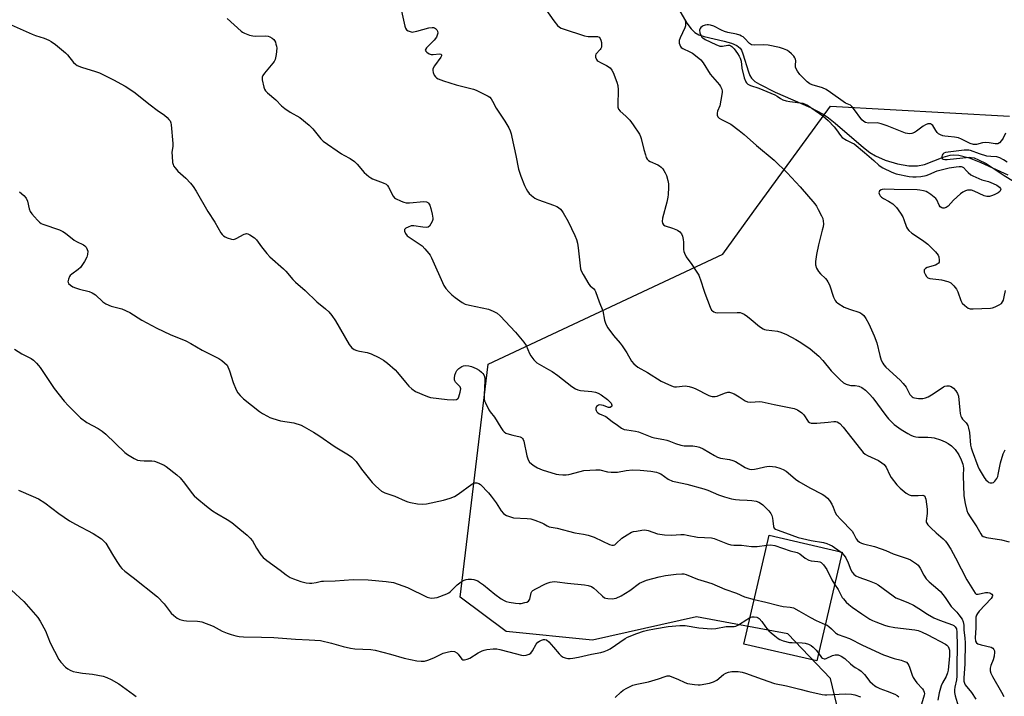
# Model space of a CAD drawing. Units: inches. Extents: x 1291767 to 1297767, y 565447 to 569447.
# Drawn here: x 1295915 to 1296317, y 567310 to 567586 of the extents above; entities that cross this region are included whole.
import ezdxf

# ---------------------------------------------------------------- set-up
doc = ezdxf.new("R2010")
doc.units = ezdxf.units.IN
doc.header["$MEASUREMENT"] = 0
for name, color, linetype in [('BLDG-Ruin', 8, 'Continuous'), ('HYDRO-Single Line Stream', 4, 'Continuous'), ('NTRL-Trees', 3, 'Continuous'), ('Undefined', 1, 'Continuous')]:
    doc.layers.add(name, color=color, linetype=linetype)

msp = doc.modelspace()

# ---------------------------------------------------------------- linework, layer by layer
at = {"layer": 'BLDG-Ruin', "elevation": 493.47}
msp.add_lwpolyline([(1296251.06, 567368.81), (1296240.73, 567324.29), (1296210.95, 567331.2), (1296221.27, 567375.72)], close=True, dxfattribs=at)
at = {"layer": 'HYDRO-Single Line Stream'}
msp.add_lwpolyline([(1296182.44, 567593.96), (1296187.64, 567584.92), (1296189.39, 567582.58), (1296190.98, 567581.09), (1296192.65, 567580.19), (1296194.75, 567579.46), (1296202.94, 567577.57), (1296205.91, 567576.71), (1296208.07, 567575.74), (1296209.41, 567574.65), (1296209.99, 567573.8), (1296210.61, 567572.41), (1296212.84, 567565.08), (1296213.45, 567563.58), (1296214.15, 567562.4), (1296215.49, 567561.13), (1296217.33, 567559.92), (1296223.73, 567556.73), (1296238.12, 567550.39), (1296243.35, 567547.69), (1296245.55, 567546.19), (1296248.19, 567544.09), (1296259.78, 567534.05), (1296262.45, 567532.05), (1296264.69, 567530.67), (1296268.72, 567528.94), (1296273.67, 567527.47), (1296278.29, 567526.62), (1296281.9, 567526.54), (1296284.66, 567527.2), (1296292.38, 567530.2), (1296295.18, 567530.98), (1296296.74, 567531.09), (1296298.69, 567530.93), (1296302.93, 567529.85), (1296307.78, 567527.93), (1296318.7, 567522.94)], dxfattribs=at)
at = {"layer": 'NTRL-Trees'}
msp.add_polyline3d([(1296261.28, 567254.81, 0), (1296246.33, 567317.12, 0), (1296228.97, 567335.34, 0), (1296191.65, 567342.29, 0), (1296149.11, 567332.74, 0), (1296113.88, 567336.3, 0), (1296095.1, 567350.41, 0), (1296106.58, 567445.59, 0), (1296202.33, 567490.53, 0), (1296215.08, 567508.03, 0), (1296246.4, 567551.01, 0), (1296319.49, 567546.87, 0)], dxfattribs=at)
at = {"layer": 'Undefined'}
msp.add_line((1296250.28, 567368.99, 488), (1296250.97, 567368.45, 488), dxfattribs=at)
for points, elevation in [([(1296071.24, 567589.78), (1296072.52, 567583.64), (1296072.79, 567582.83), (1296073.24, 567582.18), (1296073.92, 567581.75), (1296074.69, 567581.44), (1296075.5, 567581.28), (1296076.06, 567581.3), (1296077.48, 567581.6), (1296082.31, 567582.94), (1296083.73, 567583.16), (1296084.25, 567583.11), (1296084.72, 567582.95), (1296085.13, 567582.7), (1296085.58, 567582.23), (1296085.9, 567581.57), (1296086, 567580.81), (1296085.81, 567579.97), (1296085.44, 567579.17), (1296084.54, 567578), (1296081.42, 567574.81), (1296080.99, 567574.19), (1296080.9, 567573.8), (1296081.06, 567573.46), (1296081.59, 567572.98), (1296082.52, 567572.42), (1296083.28, 567572.11), (1296084.12, 567572.03), (1296086.67, 567572.36), (1296087.25, 567572.27), (1296087.56, 567571.93), (1296087.56, 567571.58), (1296087.25, 567570.95), (1296084.66, 567567.48), (1296083.99, 567566.27), (1296083.94, 567565.49), (1296084.13, 567564.68), (1296084.56, 567563.62), (1296085.02, 567562.93), (1296085.43, 567562.58), (1296086.16, 567562.16), (1296088.3, 567561.3), (1296093.54, 567559.75), (1296100.55, 567557.93), (1296101.66, 567557.56), (1296106.58, 567555.1), (1296107.28, 567554.63), (1296107.83, 567554.02), (1296108.4, 567553.05), (1296109.82, 567550.17), (1296113.38, 567544.91), (1296114.95, 567542.15), (1296115.57, 567540.85), (1296115.93, 567539.72), (1296116.27, 567538.28), (1296117.91, 567530.76), (1296119, 567525.2), (1296119.94, 567522.39), (1296121.45, 567518.52), (1296122.07, 567517.19), (1296122.66, 567516.24), (1296123.35, 567515.35), (1296124.22, 567514.54), (1296125.64, 567513.45), (1296126.39, 567513.01), (1296127.16, 567512.68), (1296133.21, 567510.53), (1296134.58, 567509.96), (1296135.27, 567509.54), (1296136.07, 567508.87), (1296136.6, 567508.28), (1296137.24, 567507.34), (1296139.22, 567503.81), (1296141.96, 567498.14), (1296142.65, 567496.45), (1296142.99, 567495.05), (1296143.36, 567493.07), (1296144.1, 567485.72), (1296144.28, 567484.57), (1296144.52, 567483.75), (1296145.32, 567482.22), (1296147.72, 567478.27), (1296148.25, 567477.6), (1296149.72, 567476.29), (1296150.11, 567475.79), (1296150.38, 567475.28), (1296151.85, 567471.04), (1296153.35, 567467.33), (1296154.06, 567463.57), (1296154.28, 567462.73), (1296154.59, 567461.92), (1296155.5, 567460.41), (1296157.68, 567457.23), (1296160.41, 567454.17), (1296161.27, 567453.03), (1296163.16, 567450.2), (1296165.15, 567446.8), (1296166.02, 567445.73), (1296166.82, 567444.97), (1296167.71, 567444.31), (1296171.61, 567442.23), (1296177.26, 567438.63), (1296180.2, 567437.2), (1296182.11, 567436.41), (1296182.67, 567436.28), (1296183.47, 567436.25), (1296186.96, 567436.7), (1296188.64, 567436.42), (1296190.01, 567436), (1296191.06, 567435.56), (1296196.72, 567432.79), (1296197.52, 567432.51), (1296198.08, 567432.41), (1296199.21, 567432.39), (1296200.05, 567432.51), (1296203.05, 567433.76), (1296204.38, 567434.1), (1296205.17, 567434.13), (1296205.97, 567433.9), (1296207.01, 567433.38), (1296209.05, 567432.19), (1296211.46, 567430.61), (1296212.46, 567430.14), (1296213.87, 567430.02), (1296217.36, 567430.27), (1296218.48, 567430.23), (1296223.3, 567429.11), (1296231.52, 567427.41), (1296232.9, 567426.89), (1296234.6, 567425.72), (1296235.4, 567424.87), (1296237.22, 567422.21), (1296237.78, 567421.72), (1296238.4, 567421.49), (1296239.24, 567421.43), (1296240.7, 567421.5), (1296245.43, 567421.87), (1296247.77, 567422.17), (1296248.57, 567422.14), (1296249.06, 567421.98), (1296250.17, 567421.26), (1296251.58, 567419.77), (1296258.55, 567410.77), (1296259.7, 567409.5), (1296260.54, 567408.85), (1296261.44, 567408.29), (1296265.94, 567406.24), (1296267.36, 567405.32), (1296268.22, 567404.62), (1296268.58, 567404.19), (1296269.03, 567403.46), (1296270.52, 567400.27), (1296271.1, 567399.27), (1296273.41, 567396.29), (1296274.83, 567394.86), (1296277.3, 567392.87), (1296278.49, 567392.16), (1296279.28, 567391.97), (1296280.68, 567391.88), (1296282.1, 567391.88), (1296284.09, 567392.01), (1296284.48, 567391.88), (1296284.81, 567391.59), (1296285.04, 567391.15), (1296285.26, 567390.35), (1296285.88, 567386.28), (1296285.84, 567384.52), (1296285.39, 567381.61), (1296285.42, 567381.07), (1296285.64, 567380.56), (1296286.12, 567379.94), (1296287.36, 567378.72), (1296289.51, 567376.71), (1296292.36, 567374.21), (1296293.28, 567373.22), (1296293.94, 567372.36), (1296295.43, 567370.03), (1296297.39, 567366.5), (1296301.99, 567357.47), (1296305.38, 567351.95), (1296305.86, 567351.6), (1296306.58, 567351.54), (1296309.66, 567352.23), (1296310.61, 567352.28), (1296311.4, 567352.09), (1296311.87, 567351.86), (1296312.23, 567351.53), (1296312.43, 567351.2), (1296312.5, 567350.87), (1296312.42, 567350.46), (1296311.99, 567349.8), (1296307.08, 567344.61), (1296306.34, 567343.7), (1296305.94, 567342.96), (1296305.73, 567342.14), (1296305.64, 567341.33), (1296305.68, 567337.81), (1296305.42, 567333.78), (1296305.58, 567332.37), (1296305.93, 567331.69), (1296306.55, 567331.28), (1296307.88, 567330.86), (1296311.9, 567329.93), (1296312.63, 567329.57), (1296313.09, 567328.98), (1296313.27, 567328.5), (1296313.32, 567327.96), (1296313.11, 567326.23), (1296312.75, 567324.8), (1296311.85, 567322.38), (1296311.57, 567321.29), (1296311.58, 567320.27), (1296311.8, 567319.26), (1296312.44, 567317.94), (1296316.18, 567311.56), (1296317.1, 567309.73)], 484), ([(1296129.5, 567591.37), (1296133.42, 567585.83), (1296134.86, 567584.01), (1296135.68, 567583.23), (1296136.42, 567582.83), (1296137.23, 567582.53), (1296145.93, 567579.68), (1296147.34, 567579.42), (1296150.33, 567579.51), (1296151.18, 567579.45), (1296151.86, 567579.17), (1296152.32, 567578.66), (1296152.61, 567577.99), (1296152.82, 567576.93), (1296152.89, 567575.84), (1296152.8, 567575.07), (1296152.64, 567574.61), (1296152.33, 567574.14), (1296150.58, 567572.19), (1296150.36, 567571.73), (1296150.38, 567571.04), (1296150.75, 567570.11), (1296151.05, 567569.7), (1296151.45, 567569.35), (1296152.41, 567568.81), (1296154.92, 567567.61), (1296156.34, 567566.6), (1296157.09, 567565.74), (1296157.62, 567564.69), (1296159.16, 567560.8), (1296159.53, 567559.38), (1296159.6, 567557.63), (1296159.52, 567551.43), (1296159.58, 567550.57), (1296159.82, 567549.78), (1296160.51, 567548.9), (1296162.76, 567546.96), (1296164.36, 567545.22), (1296165.75, 567543.35), (1296168.32, 567539.5), (1296168.75, 567538.6), (1296169.02, 567537.79), (1296170.12, 567533.31), (1296170.75, 567531.12), (1296171.14, 567530.07), (1296171.55, 567529.38), (1296172.06, 567528.84), (1296172.7, 567528.39), (1296175.81, 567527.04), (1296176.56, 567526.6), (1296177.26, 567526.07), (1296177.85, 567525.44), (1296178.34, 567524.72), (1296178.9, 567523.7), (1296179.34, 567522.62), (1296179.87, 567520.66), (1296180.14, 567519.23), (1296180.16, 567517.8), (1296180.01, 567514.91), (1296179.88, 567513.77), (1296179.47, 567511.82), (1296177.75, 567505.18), (1296177.57, 567503.83), (1296177.69, 567503.12), (1296178.18, 567502.55), (1296178.89, 567502.12), (1296181.8, 567501.2), (1296183.94, 567500.3), (1296184.85, 567499.68), (1296185.51, 567498.88), (1296185.92, 567497.88), (1296186.22, 567496.49), (1296186.31, 567495.35), (1296186.32, 567492.47), (1296186.46, 567491.65), (1296186.73, 567490.89), (1296187.47, 567489.44), (1296189.77, 567486.35), (1296191.83, 567483.22), (1296192.53, 567481.97), (1296193.55, 567479.27), (1296194.45, 567476.22), (1296195.01, 567474.61), (1296197.15, 567468.92), (1296197.78, 567467.68), (1296198.13, 567467.31), (1296198.75, 567466.94), (1296199.45, 567466.69), (1296200.02, 567466.61), (1296208.28, 567466.7), (1296209.43, 567466.64), (1296210.14, 567466.47), (1296211.04, 567466.03), (1296212.41, 567465.07), (1296213.97, 567463.85), (1296217.39, 567460.96), (1296218.83, 567459.95), (1296219.34, 567459.73), (1296220.11, 567459.54), (1296224.67, 567458.99), (1296226.08, 567458.7), (1296228.33, 567457.74), (1296232.17, 567455.62), (1296234.18, 567454.42), (1296238.07, 567451.82), (1296241.56, 567448.82), (1296243.24, 567447.11), (1296246.62, 567442.83), (1296250.34, 567439.15), (1296251.63, 567438), (1296252.81, 567437.34), (1296254.06, 567436.93), (1296254.58, 567436.87), (1296256.48, 567436.88), (1296257.91, 567436.64), (1296259.11, 567436.04), (1296260.68, 567434.91), (1296262.33, 567433.3), (1296263.69, 567431.8), (1296268.97, 567424.53), (1296270.04, 567423.17), (1296271.08, 567422.12), (1296272.4, 567420.95), (1296275.25, 567418.9), (1296277.89, 567417.18), (1296279.12, 567416.56), (1296280.14, 567416.16), (1296281.22, 567415.91), (1296282.33, 567415.78), (1296286.12, 567415.76), (1296287.58, 567415.63), (1296288.73, 567415.43), (1296291.25, 567414.62), (1296293.17, 567413.89), (1296294.39, 567413.19), (1296295.75, 567412.18), (1296297.27, 567410.66), (1296298.74, 567408.54), (1296299.76, 567406.5), (1296300.39, 567404.71), (1296300.59, 567403.08), (1296300.58, 567400.14), (1296300.78, 567391.78), (1296301.32, 567388.63), (1296301.99, 567385.81), (1296302.47, 567384.74), (1296303.31, 567383.18), (1296306.13, 567379.07), (1296307.66, 567376.22), (1296308.14, 567375.63), (1296308.69, 567375.21), (1296309.21, 567374.99), (1296310.05, 567374.78), (1296316.2, 567373.79), (1296319.28, 567372.95)], 482), ([(1295908.1, 567585.87), (1295920.41, 567580.35), (1295921.74, 567579.85), (1295925.24, 567578.71), (1295927.15, 567577.9), (1295928.2, 567577.35), (1295929.87, 567576.13), (1295934.01, 567572.74), (1295934.78, 567571.91), (1295937.28, 567568.84), (1295938.04, 567568.11), (1295938.71, 567567.66), (1295940.55, 567566.9), (1295946.23, 567565.17), (1295947.88, 567564.56), (1295953.58, 567561.81), (1295958.43, 567559.11), (1295961.91, 567556.87), (1295968.61, 567551.47), (1295971.41, 567549.37), (1295974.4, 567547.28), (1295975.48, 567546.4), (1295976.25, 567545.6), (1295976.7, 567544.93), (1295977.01, 567544.2), (1295977.19, 567543.35), (1295977.82, 567535.75), (1295977.78, 567534.6), (1295977.48, 567532.05), (1295977.49, 567530.61), (1295977.74, 567528.01), (1295977.92, 567527.18), (1295978.13, 567526.67), (1295978.72, 567525.75), (1295979.81, 567524.47), (1295983.09, 567521.63), (1295985.08, 567519.49), (1295986.18, 567518.16), (1295987.38, 567516.32), (1295992.05, 567507.95), (1295994.92, 567503.57), (1295997.46, 567499.23), (1295998.03, 567498.49), (1295998.57, 567497.99), (1295999.15, 567497.6), (1296000, 567497.23)], 488), ([(1296000, 567586.78), (1296005.66, 567581.68), (1296006.29, 567581.2), (1296007.03, 567580.81), (1296009.13, 567580.01), (1296010.51, 567579.69), (1296011.68, 567579.64), (1296015.55, 567579.7), (1296016.7, 567579.56), (1296017.45, 567579.28), (1296018.39, 567578.75), (1296019, 567578.26), (1296019.33, 567577.85), (1296019.68, 567577.12), (1296019.94, 567576.33), (1296020.14, 567575.52), (1296020.23, 567574.68), (1296019.98, 567572.04), (1296019.58, 567570.03), (1296019.21, 567569.27), (1296018.7, 567568.56), (1296015.28, 567564.5), (1296014.59, 567563.58), (1296014.25, 567562.85), (1296014.24, 567561.8), (1296014.93, 567558.76), (1296015.25, 567557.94), (1296015.68, 567557.25), (1296016.47, 567556.44), (1296019.91, 567553.63), (1296022.22, 567551.12), (1296023.56, 567550.07), (1296025.67, 567548.6), (1296029.73, 567546.29), (1296033.54, 567543.23), (1296035.03, 567541.79), (1296038.19, 567537.68), (1296039.2, 567536.73), (1296046.67, 567531.52), (1296047.68, 567530.91), (1296050.22, 567529.6), (1296052.03, 567528.32), (1296053.06, 567527.32), (1296055.94, 567523.94), (1296057.91, 567522.25), (1296058.61, 567521.75), (1296059.37, 567521.34), (1296063.73, 567519.7), (1296064.93, 567519.07), (1296065.41, 567518.61), (1296065.9, 567517.9), (1296067.8, 567514.24), (1296068.32, 567513.58), (1296068.76, 567513.25), (1296071.11, 567512.15), (1296072.2, 567511.74), (1296073.03, 567511.53), (1296074.48, 567511.51), (1296080.37, 567512.03), (1296081.44, 567511.85), (1296081.9, 567511.62), (1296082.25, 567511.31), (1296082.7, 567510.53), (1296083.15, 567509.17), (1296083.73, 567506.9), (1296083.99, 567505.2), (1296083.96, 567504.65), (1296083.72, 567503.88), (1296083.21, 567502.89), (1296082.6, 567502.01), (1296082.04, 567501.54), (1296081.31, 567501.4), (1296079.93, 567501.51), (1296076.28, 567502.1), (1296075.19, 567502.04), (1296073.85, 567501.59), (1296072.9, 567501.09), (1296072.43, 567500.57), (1296072.35, 567499.91), (1296072.78, 567498.92), (1296073.52, 567498.05), (1296079.57, 567493.93), (1296080.76, 567492.73), (1296082.37, 567490.76), (1296082.84, 567490.04), (1296083.37, 567489), (1296088.53, 567477.75), (1296089.31, 567476.51), (1296090.47, 567475.18), (1296091.73, 567473.96), (1296093.06, 567472.83), (1296095.95, 567470.81), (1296097.21, 567470.1), (1296098.9, 567469.62), (1296106.73, 567468.02), (1296108.68, 567467.29), (1296110.25, 567466.46), (1296111.52, 567465.31), (1296117.72, 567458.66), (1296121.15, 567454.6), (1296122.13, 567453.16), (1296123.46, 567449.97), (1296124.03, 567448.91), (1296125.23, 567447.31), (1296126.42, 567446.16), (1296127.39, 567445.54), (1296131.21, 567443.44), (1296132.67, 567442.54), (1296135.02, 567440.87), (1296140.7, 567436.5), (1296142.18, 567435.54), (1296143.23, 567435.07), (1296144.32, 567434.78), (1296148.88, 567434.44), (1296150.35, 567434.17), (1296151.42, 567433.73), (1296152.7, 567433.04), (1296155.33, 567431.12), (1296156.18, 567430.36), (1296156.78, 567429.59), (1296157.1, 567428.77), (1296157.07, 567428.41), (1296156.96, 567428.24), (1296156.38, 567427.89), (1296155.72, 567427.86), (1296155.28, 567427.96), (1296153.66, 567428.63), (1296152.83, 567428.88), (1296152.04, 567428.97), (1296151.57, 567428.85), (1296151.16, 567428.58), (1296150.82, 567428.22), (1296150.52, 567427.58), (1296150.55, 567427.09), (1296150.72, 567426.58), (1296150.99, 567426.09), (1296151.36, 567425.67), (1296152.06, 567425.23), (1296154.55, 567424.14), (1296157.24, 567422.09), (1296159.38, 567420.59), (1296161.06, 567419.46), (1296162.07, 567418.94), (1296163.13, 567418.67), (1296166.71, 567418.19), (1296167.91, 567417.93), (1296173.4, 567415.72), (1296174.53, 567415.43), (1296178.24, 567414.84), (1296179.59, 567414.55), (1296180.39, 567414.27), (1296183.01, 567413.1), (1296185.21, 567412.47), (1296186.6, 567412.23), (1296190.19, 567412.18), (1296191.82, 567411.94), (1296192.86, 567411.68), (1296194.37, 567411), (1296198.95, 567408.24), (1296200.25, 567407.55), (1296201.37, 567407.21), (1296205.1, 567406.59), (1296206.47, 567406.25), (1296207.51, 567405.75), (1296211.51, 567403.41), (1296212.51, 567402.92), (1296213.27, 567402.64), (1296214.09, 567402.54), (1296215.25, 567402.64), (1296216.7, 567402.92), (1296219.55, 567403.67), (1296220.41, 567403.8), (1296221.57, 567403.85), (1296222.73, 567403.8), (1296223.83, 567403.59), (1296225.7, 567403.03), (1296226.99, 567402.52), (1296228.19, 567401.85), (1296229.1, 567401.23), (1296232.06, 567398.62), (1296233.39, 567397.62), (1296237.92, 567395), (1296242.97, 567392.4), (1296243.97, 567391.76), (1296245.09, 567390.82), (1296245.98, 567389.83), (1296246.87, 567388.39), (1296247.45, 567387.16), (1296248.21, 567385.01), (1296248.76, 567384.04), (1296250.5, 567382.1), (1296255.18, 567377.32), (1296255.78, 567376.43), (1296256.84, 567374.19), (1296257.39, 567373.56), (1296258.25, 567372.83), (1296258.99, 567372.42), (1296259.81, 567372.13), (1296264.35, 567371.01), (1296267.06, 567370.15), (1296268.93, 567369.45), (1296271.87, 567368.1), (1296278.07, 567366.05), (1296279.07, 567365.56), (1296280.3, 567364.81), (1296281.48, 567363.99), (1296282.11, 567363.42), (1296282.95, 567362.27), (1296284.43, 567359.38), (1296285.46, 567357.81), (1296286.61, 567356.6), (1296290.23, 567353.69), (1296291.25, 567352.62), (1296293.11, 567350.28), (1296295.66, 567346.62), (1296297.89, 567344.29), (1296298.8, 567343.18), (1296300.1, 567341.31), (1296300.55, 567340.31), (1296300.76, 567338.98), (1296300.85, 567337.06), (1296301.19, 567333.65), (1296301.29, 567331.7), (1296301.15, 567323.11), (1296300.74, 567317.26), (1296300.82, 567315.99), (1296301.04, 567315.27), (1296301.39, 567314.61), (1296303.91, 567311.37), (1296305.71, 567308.67)], 486), ([(1296186.92, 567586.59), (1296187.14, 567585.55), (1296187.16, 567584.38), (1296187.08, 567583.81), (1296186.82, 567582.97), (1296184.9, 567578.9), (1296184.54, 567577.8), (1296184.5, 567577.25), (1296184.58, 567576.71), (1296185.08, 567575.4), (1296185.4, 567574.96), (1296186.04, 567574.49), (1296188.87, 567573.25), (1296190.06, 567572.6), (1296191.94, 567571.2), (1296193.45, 567569.87), (1296194.33, 567568.74), (1296197.24, 567564.05), (1296198.14, 567562.94), (1296201, 567559.74), (1296201.47, 567559.03), (1296201.94, 567557.99), (1296202.13, 567557.17), (1296202.14, 567556.6), (1296201.63, 567553.42), (1296201.1, 567551.13), (1296200.25, 567548.9), (1296200.03, 567548.08), (1296200.05, 567547.31), (1296200.34, 567546.63), (1296200.91, 567546.08), (1296201.87, 567545.48), (1296205.59, 567543.66), (1296209.07, 567541.08), (1296211.1, 567539.44), (1296216.12, 567534.89), (1296223.33, 567528.94), (1296228.62, 567523.73), (1296233.93, 567517.97), (1296239.93, 567511.03), (1296240.64, 567510.08), (1296241.37, 567508.81), (1296242.72, 567506.18), (1296243.17, 567505.1), (1296243.39, 567503.99), (1296243.42, 567502.86), (1296243.29, 567501.73), (1296243, 567500.32), (1296241.48, 567494.36), (1296240.67, 567490.4), (1296240.21, 567487.53), (1296240.19, 567486.12), (1296240.62, 567484.83), (1296241.45, 567483.39), (1296242.23, 567482.53), (1296244.37, 567480.54), (1296244.91, 567479.9), (1296245.32, 567479.25), (1296245.87, 567477.98), (1296247.59, 567472.89), (1296248.19, 567471.62), (1296248.64, 567471.07), (1296249.3, 567470.52), (1296251.94, 567468.91), (1296254.04, 567468.06), (1296258.27, 567466.69), (1296259.18, 567466.17), (1296259.96, 567465.43), (1296260.75, 567464.25), (1296262.01, 567462), (1296264.23, 567457.18), (1296265.22, 567454.24), (1296266.44, 567449.05), (1296267.08, 567447.19), (1296267.68, 567445.93), (1296268.15, 567445.23), (1296268.95, 567444.37), (1296274.75, 567438.97), (1296275.97, 567437.73), (1296277.19, 567436.13), (1296278.78, 567433.22), (1296279.28, 567432.58), (1296279.66, 567432.23), (1296280.11, 567431.97), (1296280.63, 567431.82), (1296282.31, 567431.6), (1296284.02, 567431.57), (1296285.14, 567431.81), (1296286.2, 567432.26), (1296288.24, 567433.41), (1296292.49, 567436.29), (1296292.99, 567436.53), (1296293.78, 567436.72), (1296294.84, 567436.69), (1296295.61, 567436.39), (1296296.52, 567435.72), (1296297.52, 567434.72), (1296298.25, 567433.54), (1296298.58, 567432.46), (1296299.13, 567426.81), (1296299.35, 567425.4), (1296299.62, 567424.31), (1296299.82, 567423.81), (1296300.22, 567423.13), (1296301.73, 567421.59), (1296302.05, 567421.16), (1296302.39, 567420.44), (1296302.74, 567419.4), (1296303.04, 567417.71), (1296303.56, 567412.46), (1296303.79, 567411.33), (1296304.14, 567410.21), (1296306.51, 567403.9), (1296307.06, 567402.65), (1296309.07, 567399.2), (1296309.77, 567398.31), (1296310.58, 567397.56), (1296311.02, 567397.27), (1296311.52, 567397.11), (1296312.33, 567397.12), (1296312.85, 567397.27), (1296313.49, 567397.73), (1296314.28, 567398.91), (1296314.62, 567399.7), (1296314.84, 567400.53), (1296315.73, 567405.28), (1296316.83, 567408.96), (1296317.61, 567410.52)], 480), ([(1296317.78, 567539.93), (1296316.78, 567537.89), (1296316.17, 567536.9), (1296315.41, 567536.06), (1296314.72, 567535.64), (1296314.19, 567535.53), (1296313.64, 567535.54), (1296311.12, 567536.05), (1296309.54, 567536.15), (1296308.44, 567535.97), (1296305.96, 567535.3), (1296304.67, 567535.28), (1296303.43, 567535.67), (1296299.86, 567537.49), (1296298.56, 567538.01), (1296296.96, 567538.37), (1296294.38, 567538.53), (1296293.01, 567538.7), (1296292.21, 567538.91), (1296291.2, 567539.31), (1296290.5, 567539.72), (1296289.95, 567540.21), (1296289.31, 567541.04), (1296288.07, 567543.09), (1296287.57, 567543.56), (1296287.17, 567543.75), (1296286.68, 567543.81), (1296286.15, 567543.74), (1296285.09, 567543.41), (1296284.15, 567542.85), (1296281.52, 567540.79), (1296280.61, 567540.17), (1296279.59, 567539.78), (1296278.47, 567539.68), (1296277.74, 567539.77), (1296276.97, 567539.99), (1296269.43, 567542.98), (1296267.07, 567543.77), (1296265.34, 567544.11), (1296261.87, 567544.04), (1296260.62, 567544.36), (1296259.95, 567544.72), (1296259.18, 567545.45), (1296255.79, 567550), (1296255.02, 567550.89), (1296254.48, 567551.36), (1296253.85, 567551.7), (1296252.44, 567552.27), (1296251.47, 567552.83), (1296246.4, 567556.58), (1296244.51, 567557.83), (1296243.1, 567558.46), (1296238.82, 567559.68), (1296237.86, 567560.16), (1296236.77, 567560.99), (1296233.87, 567563.91), (1296232.81, 567565.25), (1296232.27, 567566.2), (1296232.02, 567566.94), (1296232, 567567.69), (1296232.14, 567569.44), (1296232.02, 567570.18), (1296231.8, 567570.7), (1296231.34, 567571.42), (1296230.4, 567572.43), (1296229.37, 567573.36), (1296228.53, 567573.9), (1296227.22, 567574.47), (1296225.5, 567575.01), (1296220.94, 567575.88), (1296218.89, 567576.03), (1296215.2, 567575.94), (1296214.15, 567576.05), (1296213.7, 567576.25), (1296213.3, 567576.55), (1296211.26, 567578.81), (1296210.68, 567579.28), (1296210.06, 567579.65), (1296209.28, 567579.98), (1296207.92, 567580.4), (1296204.45, 567581.14), (1296203.12, 567581.54), (1296201.83, 567582.08), (1296198.77, 567583.64), (1296197.41, 567584.14), (1296196.54, 567584.28), (1296195.97, 567584.26), (1296195.13, 567584.12), (1296194.33, 567583.85), (1296193.91, 567583.58), (1296193.36, 567583.09), (1296193.09, 567582.69), (1296192.9, 567581.99), (1296193.01, 567580.95), (1296193.52, 567579.66), (1296193.82, 567579.22), (1296194.19, 567578.84), (1296195.11, 567578.25), (1296199.53, 567576.13), (1296201.14, 567575.54), (1296202.28, 567575.49), (1296204.42, 567575.93), (1296205.15, 567575.91), (1296205.62, 567575.7), (1296206.05, 567575.38), (1296207.07, 567574.36), (1296208.4, 567572.54), (1296209.11, 567571.35), (1296209.45, 567570.62), (1296209.81, 567569.39), (1296210.19, 567566.45), (1296211.14, 567562.51), (1296211.81, 567560.95), (1296212.11, 567560.53), (1296212.65, 567560.02), (1296213.63, 567559.49), (1296217.03, 567558.34), (1296223.59, 567555.59), (1296224.55, 567555.07), (1296225.95, 567554.06), (1296226.93, 567553.6), (1296228.29, 567553.17), (1296229.68, 567552.84), (1296235, 567552.15), (1296236, 567551.84), (1296236.89, 567551.39), (1296243.15, 567547.02), (1296245.4, 567545.11), (1296247.84, 567542.6), (1296248.83, 567541.3), (1296250.42, 567538.98), (1296251.17, 567538.16), (1296252.84, 567537.06), (1296255.12, 567536.06), (1296256.01, 567535.53), (1296260.24, 567532.12), (1296263.98, 567528.82), (1296266.09, 567526.85), (1296266.69, 567526.41), (1296267.69, 567525.83), (1296271.35, 567524.02), (1296273.15, 567523.37), (1296278.46, 567522.24), (1296279.94, 567522.09), (1296281.31, 567522.07), (1296283.23, 567522.21), (1296285.44, 567522.67), (1296286.49, 567523.05), (1296289.9, 567524.53), (1296294.75, 567525.82), (1296297.67, 567526.21), (1296298.84, 567526.3), (1296299.66, 567526.27), (1296300.13, 567526.16), (1296300.71, 567525.86), (1296301.84, 567524.57), (1296302.62, 567523.82), (1296303.69, 567522.97), (1296304.42, 567522.54), (1296308.13, 567520.94), (1296310.89, 567520.14), (1296312.77, 567519.44), (1296314.29, 567518.69), (1296315.36, 567517.93), (1296315.77, 567517.38), (1296315.88, 567516.99), (1296315.8, 567516.61), (1296315.44, 567516.07), (1296314.76, 567515.56), (1296313.16, 567514.73), (1296312.06, 567514.29), (1296311.28, 567514.12), (1296310.2, 567514.14), (1296309.11, 567514.38), (1296305, 567516.21), (1296303.91, 567516.6), (1296302.86, 567516.72), (1296302.3, 567516.64), (1296301.46, 567516.38), (1296300.39, 567515.89), (1296299.43, 567515.21), (1296296.58, 567512.59), (1296294.42, 567510.19), (1296293.51, 567509.56), (1296292.77, 567509.3), (1296292.27, 567509.32), (1296291.79, 567509.46), (1296291.16, 567509.86), (1296290.71, 567510.54), (1296289.8, 567512.65), (1296289.34, 567513.28), (1296288.72, 567513.87), (1296287.33, 567514.94), (1296286.13, 567515.74), (1296285.35, 567516.09), (1296284.25, 567516.42), (1296282.85, 567516.7), (1296281.71, 567516.79), (1296272.29, 567516.9), (1296268.36, 567517.06), (1296267.5, 567516.98), (1296266.97, 567516.82), (1296266.37, 567516.39), (1296266.15, 567516), (1296266.14, 567515.56), (1296266.37, 567514.86), (1296266.63, 567514.41), (1296267.11, 567513.87), (1296267.95, 567513.27), (1296269.99, 567512.12), (1296271.75, 567511.02), (1296272.67, 567510.29), (1296273.24, 567509.64), (1296274.9, 567507.22), (1296275.82, 567505.72), (1296276.28, 567504.65), (1296277.32, 567501.59), (1296277.74, 567500.85), (1296278.29, 567500.19), (1296279.57, 567499.07), (1296283.86, 567496.19), (1296286.04, 567494.6), (1296289.21, 567491.5), (1296290.32, 567490.16), (1296290.61, 567489.41), (1296290.75, 567488.06), (1296290.67, 567487.3), (1296290.5, 567486.87), (1296290.34, 567486.69), (1296289.92, 567486.39), (1296289.15, 567486.04), (1296285.84, 567485.02), (1296285.15, 567484.61), (1296284.65, 567484.09), (1296284.54, 567483.67), (1296284.63, 567483.18), (1296284.96, 567482.4), (1296285.56, 567481.4), (1296286.14, 567480.82), (1296286.86, 567480.54), (1296290.52, 567480.17), (1296291.66, 567479.97), (1296294.19, 567479.34), (1296294.99, 567479.04), (1296295.47, 567478.76), (1296296.71, 567477.59), (1296297.76, 567476.24), (1296298.27, 567475.18), (1296299.62, 567471.56), (1296300.16, 567470.54), (1296301.17, 567469.51), (1296302.59, 567468.5), (1296303.37, 567468.21), (1296304.53, 567468.12), (1296311.68, 567468.39), (1296312.54, 567468.57), (1296313.63, 567469), (1296315.22, 567469.77), (1296316.15, 567470.39), (1296316.63, 567471.03), (1296316.94, 567471.78), (1296317.31, 567473.14), (1296317.79, 567475.63)], 478), ([(1295915.16, 567515.94), (1295916.95, 567514.42), (1295917.91, 567513.36), (1295918.48, 567512.21), (1295919.18, 567509.08), (1295919.59, 567508.01), (1295920.25, 567507.06), (1295921.37, 567505.7), (1295922.52, 567504.36), (1295923.34, 567503.55), (1295924.04, 567503.1), (1295924.81, 567502.76), (1295931.59, 567500.41), (1295932.92, 567499.84), (1295934.07, 567499.05), (1295937.57, 567496.25), (1295938.54, 567495.69), (1295941.34, 567494.31), (1295941.96, 567493.86), (1295942.41, 567493.35), (1295942.87, 567492.44), (1295943.06, 567491.68), (1295943.04, 567490.33), (1295942.78, 567489.27), (1295941.75, 567487.49), (1295940.07, 567485.08), (1295939.22, 567484.3), (1295936.58, 567482.4), (1295935.97, 567481.8), (1295935.65, 567481.33), (1295935.2, 567480.29), (1295935.01, 567479.25), (1295935.05, 567479.02), (1295935.27, 567478.59), (1295936.02, 567477.83), (1295936.97, 567477.2), (1295938.05, 567476.74), (1295939.73, 567476.23), (1295943.66, 567475.28), (1295944.95, 567474.77), (1295946.32, 567473.87), (1295949.3, 567471.09), (1295950.49, 567470.25), (1295952.67, 567469.3), (1295957.04, 567468.11), (1295960.27, 567466.7), (1295965.18, 567463.55), (1295971.34, 567460.27), (1295976.67, 567457.7), (1295983.12, 567455.1), (1295985.14, 567454), (1295989.76, 567451.28), (1295996.66, 567447.87), (1295997.87, 567447.08), (1296000, 567445.16)], 490), ([(1296000, 567497.23), (1296001.73, 567496.62), (1296002.71, 567496.57), (1296003.71, 567496.96), (1296006.97, 567498.69), (1296007.47, 567498.87), (1296007.97, 567498.94), (1296008.48, 567498.83), (1296009.24, 567498.48), (1296011.21, 567497.16), (1296012.03, 567496.34), (1296014.08, 567493.5), (1296016.25, 567490.75), (1296017.41, 567489.44), (1296022.99, 567484.58), (1296023.99, 567483.5), (1296026.84, 567480.14), (1296027.85, 567479.1), (1296031.81, 567475.63), (1296036.65, 567470.97), (1296040.22, 567468.12), (1296041.49, 567466.95), (1296042.71, 567465.41), (1296044.19, 567463.33), (1296049.88, 567453.66), (1296050.36, 567452.92), (1296050.91, 567452.26), (1296051.84, 567451.6), (1296052.91, 567451.13), (1296054.02, 567450.85), (1296057.14, 567450.27), (1296058.78, 567449.75), (1296061.96, 567448.35), (1296063.89, 567447.16), (1296065.5, 567445.96), (1296068.62, 567443.2), (1296069.62, 567442.12), (1296072.76, 567438.16), (1296074.12, 567436.61), (1296075.36, 567435.45), (1296076.94, 567434.41), (1296081.16, 567432.59), (1296082.23, 567432.2), (1296083.09, 567432), (1296089.89, 567431.13), (1296092.57, 567431.06), (1296093.66, 567431.18), (1296094.09, 567431.38), (1296094.26, 567431.54), (1296094.62, 567432.22), (1296095.16, 567434.15), (1296095.36, 567435.52), (1296095.18, 567436.24), (1296093.3, 567438.25), (1296093.02, 567438.71), (1296092.87, 567439.17), (1296092.8, 567439.91), (1296092.98, 567441.06), (1296093.35, 567442.18), (1296093.79, 567442.92), (1296094.6, 567443.76), (1296095.77, 567444.63), (1296096.53, 567444.94), (1296097.32, 567445.02), (1296098.69, 567444.93), (1296099.78, 567444.66), (1296101.67, 567443.83), (1296102.95, 567443.1), (1296103.85, 567442.34), (1296104.46, 567441.72), (1296104.78, 567441.25), (1296105.07, 567440.48), (1296105.22, 567439.64), (1296105.25, 567438.82), (1296104.88, 567433.07), (1296104.9, 567431.39), (1296105.1, 567430.57), (1296105.42, 567429.76), (1296106.85, 567426.85), (1296107.33, 567426.14), (1296109.1, 567423.91), (1296111.71, 567419.64), (1296112.54, 567418.48), (1296113.1, 567417.87), (1296113.81, 567417.42), (1296115.18, 567416.92), (1296116.62, 567416.53), (1296119.66, 567415.87), (1296120.13, 567415.65), (1296120.59, 567415.25), (1296120.84, 567414.85), (1296121.12, 567414.07), (1296122.38, 567408.11), (1296122.92, 567406.47), (1296123.47, 567405.59), (1296124.2, 567404.8), (1296125.32, 567404), (1296126.76, 567403.17), (1296128.61, 567402.43), (1296134.36, 567400.67), (1296135.39, 567400.47), (1296137.05, 567400.36), (1296138.44, 567400.36), (1296139.57, 567400.5), (1296144.2, 567401.75), (1296145.65, 567402.06), (1296150.53, 567402.41), (1296152.14, 567402.34), (1296155.32, 567401.57), (1296156.76, 567401.44), (1296159.4, 567401.48), (1296162.98, 567402.17), (1296165.57, 567402.36), (1296168.64, 567402.19), (1296172.94, 567401.81), (1296175.25, 567401.49), (1296176.04, 567401.22), (1296177.02, 567400.73), (1296180.04, 567398.64), (1296181.83, 567397.83), (1296183.2, 567397.46), (1296187.63, 567396.51), (1296194.62, 567394.62), (1296196.29, 567394.05), (1296200.66, 567392.15), (1296203.1, 567391.38), (1296205.89, 567390.61), (1296207.57, 567390.29), (1296209.25, 567390.1), (1296212.32, 567390.03), (1296214.29, 567389.86), (1296215.95, 567389.6), (1296217.02, 567389.25), (1296217.78, 567388.84), (1296218.68, 567388.12), (1296221.11, 567385.63), (1296222.02, 567384.53), (1296222.38, 567383.78), (1296222.68, 567382.67), (1296222.86, 567381.52), (1296223.07, 567379.22), (1296223.39, 567378.58), (1296223.93, 567378.17), (1296224.6, 567377.86), (1296227.98, 567376.72), (1296233.18, 567374.71), (1296238.47, 567373.5), (1296243.48, 567372.68), (1296244.85, 567372.33), (1296246.09, 567371.81), (1296247.05, 567371.31), (1296250.28, 567368.99)], 488), ([(1295913.22, 567451.73), (1295916.21, 567449.85), (1295920.02, 567447.86), (1295920.92, 567447.14), (1295922.18, 567445.92), (1295922.98, 567445.07), (1295923.7, 567444.15), (1295929.43, 567435.61), (1295933.41, 567430.47), (1295935.17, 567428.53), (1295938.86, 567424.81), (1295940.14, 567423.63), (1295942.69, 567421.78), (1295947.3, 567419.29), (1295948.92, 567418.21), (1295950.45, 567416.92), (1295958.2, 567409.51), (1295959.38, 567408.66), (1295962.09, 567406.99), (1295963.38, 567406.37), (1295964.44, 567406.14), (1295966.09, 567406.01), (1295969.19, 567406.04), (1295970.29, 567405.9), (1295971.39, 567405.54), (1295973.29, 567404.77), (1295974.34, 567404.27), (1295975.09, 567403.81), (1295979.52, 567400.35), (1295980.82, 567399.17), (1295982.64, 567396.95), (1295985.72, 567392.66), (1295986.5, 567391.81), (1295987.56, 567390.83), (1295991.55, 567387.5), (1295994.07, 567385.65), (1295995.74, 567384.56), (1296000, 567382.09)], 492), ([(1296000, 567445.16), (1296000.93, 567442.88), (1296002.45, 567438.01), (1296003.72, 567435.03), (1296004.4, 567433.8), (1296005.26, 567432.73), (1296006.65, 567431.35), (1296013.17, 567426.27), (1296014.38, 567425.44), (1296016.42, 567424.27), (1296017.47, 567423.77), (1296018.6, 567423.36), (1296021.74, 567422.43), (1296027.24, 567421.54), (1296030.17, 567420.59), (1296031.47, 567419.98), (1296035.29, 567417.74), (1296037.43, 567416.36), (1296044.06, 567411.81), (1296049.5, 567408.56), (1296050.9, 567407.56), (1296051.93, 567406.59), (1296052.68, 567405.74), (1296054.87, 567402.7), (1296059.19, 567397.17), (1296060.65, 567395.78), (1296063.09, 567393.74), (1296064.32, 567393.02), (1296068.52, 567391.63), (1296072.74, 567389.77), (1296073.79, 567389.38), (1296074.9, 567389.08), (1296077.75, 567388.5), (1296079.63, 567388.34), (1296081.34, 567388.56), (1296088.31, 567389.97), (1296091.02, 567390.82), (1296092.86, 567391.54), (1296094.33, 567392.49), (1296099.97, 567396.58), (1296100.94, 567397.02), (1296102, 567397.07), (1296102.77, 567396.86), (1296103.46, 567396.39), (1296106.7, 567393.01), (1296107.81, 567391.68), (1296109.82, 567388.9), (1296111.88, 567385.66), (1296112.88, 567384.58), (1296113.34, 567384.21), (1296114.07, 567383.8), (1296115.64, 567383.16), (1296116.98, 567382.8), (1296122.56, 567382.53), (1296123.96, 567382.33), (1296125.66, 567381.77), (1296128.45, 567380.69), (1296129.25, 567380.31), (1296130.66, 567379.46), (1296131.53, 567379.1), (1296134.81, 567378.59), (1296142.02, 567376.69), (1296145.51, 567376.14), (1296147.39, 567375.74), (1296149.8, 567374.82), (1296153.24, 567373.3), (1296156.06, 567371.91), (1296157.07, 567371.55), (1296157.8, 567371.55), (1296158.25, 567371.76), (1296158.89, 567372.27), (1296161.2, 567374.46), (1296163.37, 567375.89), (1296165.13, 567376.87), (1296165.94, 567377.14), (1296167.07, 567377.38), (1296169.38, 567377.73), (1296170.52, 567377.81), (1296171.87, 567377.58), (1296175.68, 567376.3), (1296178.53, 567375.88), (1296181.4, 567375.65), (1296185.25, 567375.91), (1296186.62, 567375.91), (1296187.89, 567375.75), (1296192.07, 567374.89), (1296197.8, 567374.55), (1296198.83, 567374.31), (1296200.19, 567373.84), (1296204.26, 567372.14), (1296205.67, 567371.76), (1296206.81, 567371.56), (1296209.99, 567371.65), (1296214.03, 567371.1), (1296215.36, 567371.03), (1296216.41, 567371.09), (1296220.33, 567371.67)], 490), ([(1295914.76, 567394.14), (1295920.87, 567391.48), (1295922.95, 567390.49), (1295925.52, 567388.85), (1295931.33, 567384.58), (1295935.66, 567381.62), (1295938.08, 567380.21), (1295945.33, 567376.34), (1295948.64, 567374.21), (1295949.72, 567373.28), (1295950.45, 567372.41), (1295953.17, 567367.82), (1295955.02, 567364.88), (1295956.3, 567362.94), (1295957.01, 567362.09), (1295958.24, 567361), (1295961.64, 567358.46), (1295971.55, 567350.56), (1295974.29, 567347.69), (1295977.19, 567343.83), (1295978.25, 567342.82), (1295979.63, 567341.74), (1295980.63, 567341.24), (1295982.25, 567340.85), (1295983.42, 567340.74), (1295987.92, 567340.56), (1295988.8, 567340.45), (1295989.63, 567340.23), (1295994.24, 567338.51), (1295997.99, 567336.46), (1296000, 567335.64)], 494), ([(1296000, 567382.09), (1296001.85, 567380.83), (1296005.16, 567378.21), (1296008.13, 567375.76), (1296009.42, 567374.54), (1296010.34, 567373.42), (1296012.02, 567370.41), (1296013.74, 567367.68), (1296014.67, 567366.62), (1296016.14, 567365.35), (1296021.62, 567361.43), (1296024.1, 567359.49), (1296025.73, 567358.41), (1296027.03, 567357.83), (1296030.03, 567356.8), (1296032.26, 567356.25), (1296033.68, 567356.08), (1296034.56, 567356.09), (1296036.33, 567356.33), (1296038.52, 567356.84), (1296039.36, 567356.96), (1296044.11, 567357.09), (1296051.39, 567357.57), (1296057.52, 567357.43), (1296064.94, 567356.83), (1296067.97, 567356.3), (1296071.76, 567355.05), (1296073.64, 567354.25), (1296081.64, 567350.41), (1296082.74, 567350.06), (1296083.56, 567350), (1296084.66, 567350.08), (1296085.75, 567350.29), (1296089.7, 567351.76), (1296090.45, 567352.18), (1296091.15, 567352.7), (1296092.44, 567353.89), (1296093.86, 567355.44), (1296095.54, 567356.59), (1296096.83, 567357.29), (1296097.63, 567357.59), (1296098.44, 567357.71), (1296099.83, 567357.69), (1296100.67, 567357.56), (1296101.5, 567357.32), (1296102.3, 567356.99), (1296103.03, 567356.56), (1296104.64, 567355.37), (1296109.34, 567351.61), (1296111.91, 567349.72), (1296113.08, 567348.98), (1296113.98, 567348.6), (1296115.12, 567348.32), (1296117.74, 567347.85), (1296119.19, 567347.72), (1296120.07, 567347.81), (1296121.51, 567348.13), (1296122.34, 567348.38), (1296123.05, 567348.74), (1296123.37, 567349.1), (1296123.56, 567349.55), (1296124.17, 567352.2), (1296124.41, 567352.66), (1296124.76, 567353.06), (1296125.97, 567353.83), (1296130, 567355.8), (1296131.09, 567356.28), (1296131.92, 567356.53), (1296133.58, 567356.71), (1296134.71, 567356.69), (1296138.96, 567356.09), (1296145.97, 567355.41), (1296147.4, 567355.17), (1296148.73, 567354.67), (1296149.65, 567354.08), (1296150.91, 567353.01), (1296153.22, 567350.84), (1296154.12, 567350.16), (1296154.62, 567349.94), (1296155.45, 567349.78), (1296157.47, 567349.71), (1296158.05, 567349.77), (1296158.85, 567349.99), (1296160.92, 567350.89), (1296164.37, 567353.05), (1296168.33, 567356.02), (1296169.33, 567356.55), (1296171.19, 567357.3), (1296176.39, 567358.69), (1296178.92, 567359.22), (1296183.38, 567359.81), (1296185.59, 567359.95), (1296186.4, 567359.84), (1296187.45, 567359.57), (1296192.03, 567357.68), (1296194.78, 567356.96), (1296197.89, 567355.92), (1296203.27, 567353.64), (1296208, 567352.04), (1296211.3, 567350.57), (1296215.17, 567349.4)], 492), ([(1296220.33, 567371.67), (1296221.84, 567371.73), (1296223.68, 567371.43), (1296229.87, 567369.25), (1296232.69, 567368.58), (1296233.84, 567368.03), (1296236.03, 567366.34), (1296237.47, 567365.48), (1296238.49, 567365.19), (1296241.2, 567364.98), (1296241.99, 567364.75), (1296242.47, 567364.52), (1296242.91, 567364.17), (1296243.48, 567363.53), (1296244.85, 567361.62), (1296246.95, 567357.46), (1296248.01, 567355.7)], 490), ([(1296250.97, 567368.45), (1296251.96, 567367.44), (1296252.56, 567366.5), (1296253.55, 567364.45), (1296254.7, 567361.58), (1296255.19, 567360.6), (1296255.85, 567359.76), (1296256.67, 567359.11), (1296257.89, 567358.52), (1296262.2, 567357.09), (1296264.82, 567355.99), (1296265.8, 567355.36), (1296271.88, 567350.88), (1296273.05, 567350.14), (1296274.12, 567349.64), (1296277.96, 567348.14), (1296280.19, 567347.11), (1296282.43, 567345.76), (1296285.92, 567343.4), (1296288.51, 567341.96), (1296290.87, 567341), (1296294.29, 567339.81), (1296296.22, 567339.04), (1296296.71, 567338.75), (1296297.27, 567338.26), (1296297.56, 567337.88), (1296297.77, 567337.43), (1296297.98, 567336.01), (1296298.11, 567330.51), (1296297.87, 567322.18), (1296297.88, 567318.02), (1296297.75, 567316.56), (1296297.05, 567313.63), (1296296.98, 567312.52), (1296297.03, 567311.39), (1296297.24, 567310.08), (1296298.46, 567305.96)], 488), ([(1296248.01, 567355.7), (1296249.47, 567353.44), (1296250.64, 567351.04), (1296251.08, 567350.29), (1296251.61, 567349.62), (1296252.79, 567348.38), (1296253.84, 567347.39), (1296255.19, 567346.34), (1296259.17, 567343.49), (1296262.39, 567341.39), (1296263.44, 567340.85), (1296264.79, 567340.29), (1296268.35, 567338.89), (1296269.74, 567338.45), (1296272.57, 567337.95), (1296280.77, 567336.98), (1296282.18, 567336.7), (1296283.52, 567336.25), (1296286.04, 567335.04), (1296293.3, 567331.14), (1296293.85, 567330.73), (1296294.36, 567330.15), (1296294.71, 567329.47), (1296294.89, 567328.72), (1296294.96, 567327.74), (1296294.89, 567326.39), (1296294.34, 567320.59), (1296294.16, 567319.48), (1296293.63, 567318), (1296292.06, 567315.4), (1296291.49, 567314.11), (1296290.71, 567311.27), (1296290.23, 567308.23)], 490), ([(1295911.89, 567353.21), (1295917.02, 567348.61), (1295922.7, 567342.06), (1295923.68, 567340.56), (1295925.8, 567336.61), (1295927.8, 567331.74), (1295931.29, 567324.95), (1295932.16, 567323.76), (1295934, 567321.81), (1295934.91, 567321.09), (1295935.87, 567320.57), (1295937.15, 567320.06), (1295938.59, 567319.72), (1295940.93, 567319.32), (1295945.02, 567318.85), (1295949.42, 567318.02), (1295950.84, 567317.61), (1295952.69, 567316.71), (1295955.79, 567315.01), (1295961.7, 567310.63), (1295962.91, 567309.81)], 496), ([(1296215.17, 567349.4), (1296219.98, 567348.32), (1296225.24, 567346.92), (1296226.99, 567346.61), (1296229.9, 567346.27), (1296231.2, 567345.97), (1296233.46, 567344.82), (1296238.2, 567342.01), (1296240.54, 567340.85), (1296244.2, 567339.25)], 492), ([(1296000, 567335.64), (1296001.62, 567335.1), (1296003.52, 567334.6), (1296004.93, 567334.33), (1296006.65, 567334.13), (1296014.02, 567334.07), (1296019, 567333.84), (1296027.87, 567333.23), (1296033.55, 567332.99), (1296038.11, 567332.62), (1296042.67, 567331.57), (1296047.36, 567330.18), (1296050.43, 567329.5), (1296052.18, 567329.3), (1296058.65, 567328.96), (1296060.4, 567328.73), (1296066.75, 567327.11), (1296072.27, 567325.47), (1296077.48, 567324.41), (1296079.19, 567324.21), (1296080.55, 567324.28), (1296081.93, 567324.62), (1296084.36, 567325.55), (1296087.17, 567326.97), (1296088.22, 567327.43), (1296090.42, 567328.06), (1296091.8, 567328.29), (1296092.86, 567328.13), (1296093.81, 567327.64), (1296094.34, 567327.11), (1296095.85, 567325.03), (1296096.25, 567324.77), (1296096.95, 567324.73), (1296098.01, 567325.01), (1296099.08, 567325.46), (1296102.48, 567327.58), (1296104.19, 567328.4), (1296104.95, 567328.66), (1296106.07, 567328.92), (1296108.62, 567329.27), (1296110.08, 567329.26), (1296111.33, 567329.05), (1296114.95, 567327.98), (1296120.16, 567326.61), (1296121.01, 567326.52), (1296122.1, 567326.63), (1296123.37, 567327.01), (1296123.97, 567327.49), (1296124.62, 567328.38), (1296126.2, 567331.11), (1296126.89, 567331.99), (1296127.6, 567332.45), (1296128.39, 567332.8), (1296129.2, 567333.05), (1296129.72, 567333.1), (1296130.43, 567332.87), (1296131.28, 567332.16), (1296133.27, 567329.99), (1296135.56, 567327.23), (1296136.37, 567326.44), (1296137.22, 567325.91), (1296138, 567325.61), (1296139.14, 567325.34), (1296140, 567325.28), (1296141.13, 567325.41), (1296143.39, 567325.85), (1296148.76, 567327.14), (1296152.53, 567327.8), (1296153.94, 567328.23), (1296155.32, 567328.77), (1296156.37, 567329.3), (1296162.54, 567333.47), (1296163.53, 567334.03), (1296167.27, 567335.5), (1296170.05, 567336.41), (1296171.69, 567336.83), (1296174.43, 567337.4), (1296180.03, 567338.33), (1296184.79, 567338.83), (1296187, 567338.75), (1296192.64, 567337.85), (1296197.82, 567337.45), (1296199.51, 567337.58), (1296203.75, 567338.34), (1296206.97, 567338.41), (1296207.76, 567338.57), (1296208.75, 567339.02), (1296212.12, 567341.25), (1296213.46, 567342.02)], 494), ([(1296213.46, 567342.02), (1296214.35, 567342.31), (1296215.12, 567342.37), (1296216.23, 567342.16), (1296216.75, 567341.95), (1296217.22, 567341.66), (1296218.35, 567340.45), (1296219.78, 567338.3), (1296221.22, 567336.57), (1296222.06, 567335.8), (1296223.63, 567334.56), (1296225, 567333.54), (1296225.72, 567333.1), (1296227.05, 567332.58), (1296229.54, 567331.91), (1296230.69, 567331.79), (1296234.8, 567331.7), (1296235.97, 567331.52), (1296237.4, 567331.13), (1296238.43, 567330.64), (1296239.27, 567329.95), (1296240.43, 567328.76), (1296241.45, 567327.42)], 494), ([(1296244.2, 567339.25), (1296244.98, 567338.86), (1296245.7, 567338.38), (1296246.8, 567337.43), (1296248.4, 567335.84), (1296248.84, 567335.51), (1296249.54, 567335.12), (1296254.04, 567333.51), (1296259.46, 567330.75), (1296268.05, 567326.87), (1296272.28, 567325.25), (1296275.2, 567324.57), (1296276.58, 567324.14), (1296277.31, 567323.76), (1296277.86, 567323.18), (1296278.31, 567322.49), (1296278.66, 567321.73), (1296279.63, 567318.5), (1296280.09, 567317.48), (1296280.86, 567316.28), (1296281.56, 567315.37), (1296283.88, 567312.9), (1296284.3, 567312.26), (1296284.57, 567311.58), (1296284.67, 567310.89), (1296284.61, 567310.27), (1296283.55, 567306.68)], 492), ([(1296241.45, 567327.42), (1296242.7, 567325.76), (1296243.09, 567325.42), (1296243.71, 567325.2), (1296244.14, 567325.23), (1296244.64, 567325.37), (1296247.16, 567326.57), (1296248.2, 567326.83), (1296248.99, 567326.86), (1296249.51, 567326.78), (1296250.74, 567326.26), (1296252.13, 567325.36), (1296254.48, 567323.12), (1296255.33, 567322.4), (1296256.4, 567321.68), (1296257.94, 567320.85), (1296258.86, 567320.17), (1296260.28, 567318.72), (1296262.44, 567315.93), (1296263.51, 567314.91), (1296264.43, 567314.17), (1296265.16, 567313.71), (1296266.44, 567313.1), (1296269.43, 567312), (1296272.58, 567310.7), (1296273.61, 567310.15), (1296274.28, 567309.64)], 494), ([(1296158.48, 567309.42), (1296160.75, 567311.61), (1296161.64, 567312.33), (1296163.18, 567313.2), (1296165.58, 567314.36), (1296167.25, 567314.83), (1296172.1, 567315.84), (1296176.06, 567317.01), (1296178.83, 567318), (1296179.66, 567318.21), (1296180.57, 567318.17), (1296181.63, 567317.85), (1296184, 567316.89), (1296186.92, 567315.5), (1296188.01, 567315.11), (1296190.83, 567314.65), (1296192.25, 567314.51), (1296193.12, 567314.52), (1296196.94, 567315.21), (1296198.58, 567315.72), (1296199.96, 567316.49), (1296202.68, 567318.74), (1296203.64, 567319.3), (1296204.65, 567319.74), (1296206.05, 567320), (1296207.81, 567320.06), (1296208.69, 567320.02), (1296210.27, 567319.71), (1296211.62, 567319.3), (1296218.51, 567316.92), (1296223.52, 567315.03), (1296228.4, 567314.18), (1296233.86, 567312.83), (1296237.52, 567311.82), (1296242.99, 567310.62), (1296244.03, 567310.46), (1296244.82, 567310.44), (1296252.38, 567310.87), (1296254.88, 567310.74), (1296256.22, 567310.45), (1296258.59, 567309.63)], 496)]:
    msp.add_lwpolyline(points, dxfattribs=dict(at, elevation=elevation))
msp.add_polyline3d([(1296318.41, 567528.04, 476), (1296317.02, 567529.06, 476), (1296315.47, 567529.94, 476), (1296314.24, 567530.27, 476), (1296311.82, 567530.37, 476), (1296310.17, 567530.62, 476), (1296307.15, 567531.54, 476), (1296303.5, 567532.83, 476), (1296302.8, 567532.99, 476), (1296302.01, 567533.04, 476), (1296300.89, 567532.96, 476), (1296293.32, 567532, 476), (1296292.61, 567531.72, 476), (1296292.2, 567531.41, 476), (1296291.93, 567531.02, 476), (1296291.77, 567530.38, 476), (1296291.79, 567529.96, 476), (1296291.97, 567529.59, 476), (1296292.32, 567529.32, 476), (1296293.01, 567529.17, 476), (1296293.98, 567529.19, 476), (1296302.99, 567530.1, 476), (1296303.84, 567530.07, 476), (1296304.95, 567529.81, 476), (1296306.78, 567529.02, 476), (1296309.87, 567527.5, 476), (1296317.26, 567522.6, 476), (1296321.11, 567520.34, 476)], dxfattribs=at)

doc.saveas('drawing.dxf')
